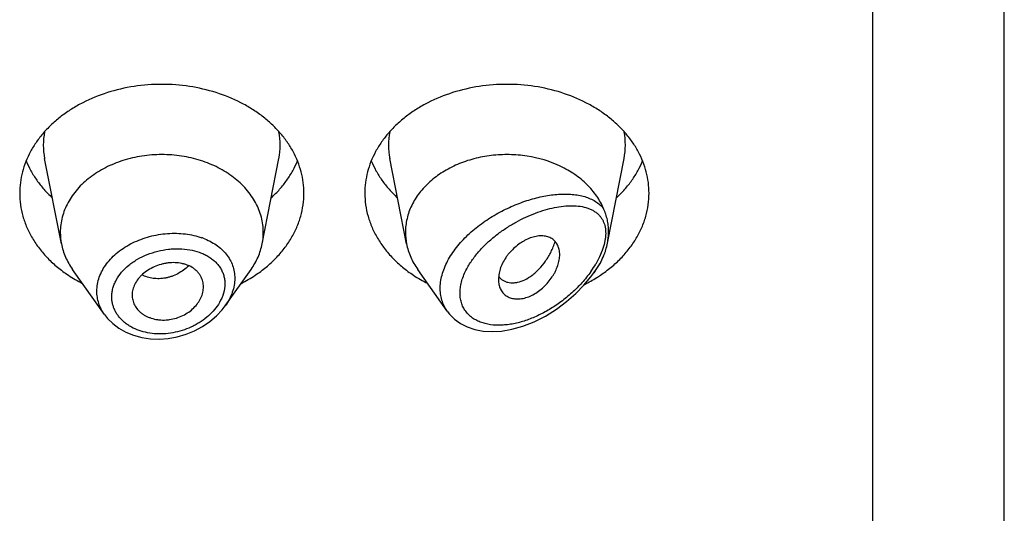
# Model space of a CAD drawing. Units: inches. Extents: x -0.1 to 21.9, y 4.9 to 13.7.
# Drawn here: x 21 to 21.4, y 10.9 to 11.1 of the extents above; entities that cross this region are included whole.
import ezdxf

# ---------------------------------------------------------------- set-up
doc = ezdxf.new("R2010")
doc.units = ezdxf.units.IN
doc.header["$LTSCALE"] = 1.21
doc.header["$MEASUREMENT"] = 0
doc.layers.get('0').update_dxf_attribs({"linetype": 'CONTINUOUS'})

msp = doc.modelspace()

# ---------------------------------------------------------------- linework, layer by layer
at = {"color": 7, "linetype": 'CONTINUOUS'}
for p, q in [((21.4451923427, 6.5528868218), (21.4451923427, 13.6081689199)), ((20.9807502509, 11.0134388064), (20.9724859409, 11.0554621804)), ((21.0796344346, 11.0134388064), (21.0878987446, 11.0554621804)), ((21.1507502509, 11.0134388064), (21.1424859409, 11.0554621804)), ((21.2496957957, 11.0137508232), (21.2578987446, 11.0554621804)), ((21.0019429747, 10.9787021297), (20.9862390795, 11.0008859334)), ((21.0614594182, 10.9829650357), (21.074145606, 11.0008859334)), ((21.1708234375, 10.9802836442), (21.1562390795, 11.0008859334)), ((21.2430096337, 10.9992812241), (21.244145606, 11.0008859334)), ((21.1961694375, 10.9982966837), (21.1959815807, 10.9959774368)), ((21.1962155372, 10.9971922184), (21.197597685, 10.995910101)), ((21.197597685, 10.995910101), (21.1991460586, 10.9950341156)), ((21.0155565674, 10.9882533632), (21.0156190252, 10.9871269716))]:
    msp.add_line(p, q, dxfattribs=at)
at = {"color": 9, "linetype": 'CONTINUOUS'}
for p, q in [((21.3801923427, 13.0212508254), (21.3801923427, 6.5075335033)), ((21.2486508153, 11.0160032649), (21.2480875199, 11.0131631993)), ((21.2471506738, 11.0101856609), (21.2458466492, 11.0070984852)), ((21.2480875199, 11.0131631993), (21.2471506738, 11.0101856609)), ((21.2458466492, 11.0070984852), (21.2439605148, 11.0035598606))]:
    msp.add_line(p, q, dxfattribs=at)
at = {"color": 7, "linetype": 'CONTINUOUS'}
for points in [[(21.1708263701, 10.9802820976), (21.1719479685, 10.9788377694), (21.1743644961, 10.9764125352), (21.1772829286, 10.9742951036), (21.1806701468, 10.9725674429), (21.1844465464, 10.9713051864), (21.1885254702, 10.9705442123), (21.1928505654, 10.9702913174), (21.1974877168, 10.9705591719), (21.2025397251, 10.9714127601), (21.2080345601, 10.9729527981), (21.2136294741, 10.9751485031), (21.2191735332, 10.9779511665), (21.2245507499, 10.9812983464), (21.2295814956, 10.9850535335), (21.2341044208, 10.9890353449), (21.2380811048, 10.993127939), (21.2415325727, 10.9972779359), (21.2430092907, 10.9992807388)], [(21.0019356502, 10.9787123378), (21.0034302726, 10.9768063476), (21.0060356529, 10.9742012442), (21.0090762367, 10.9719071722), (21.0125055253, 10.9699761814), (21.0162695909, 10.9684476478), (21.0203081971, 10.9673559252), (21.0245543795, 10.9667227607), (21.0289370087, 10.9665647167), (21.0333819685, 10.9668855871), (21.0378129387, 10.967681954), (21.0421528594, 10.9689392296), (21.0463264889, 10.9706341653), (21.0502618464, 10.9727353462), (21.0538907279, 10.9752024094), (21.0571494945, 10.9779881091), (21.0599837691, 10.981036099), (21.061430478, 10.9829244572)]]:
    msp.add_lwpolyline(points, dxfattribs=at)
at = {"color": 9, "linetype": 'CONTINUOUS'}
for centre, radius, start, end in [((21.0063227015, 11.0621111355), 0.0344879256, 168.9359091926, 191.1509752719), ((21.0540619834, 11.0621111355), 0.0344879261, 348.8490246351, 11.064090704), ((21.1763227015, 11.0621111355), 0.0344879256, 168.9359091925, 191.1509752719), ((21.2240619834, 11.0621111355), 0.0344879261, 348.8490246351, 11.064090704), ((21.0386027951, 10.9845666256), 0.033886608, 69.3330292305, 70.4815738029), ((21.1956008695, 11.032459979), 0.0563446902, 324.5920594927, 324.9624979054), ((21.1993310924, 11.029928349), 0.0518370767, 324.8865318566, 329.4240494351)]:
    msp.add_arc(centre, radius, start, end, dxfattribs=at)
at = {"color": 7, "linetype": 'CONTINUOUS'}
for centre, radius, start, end in [((21.0097458908, 11.0191541265), 0.0295535496, 180.018358346, 191.1506076657), ((21.0506387959, 11.0191541264), 0.0295535484, 348.8493920863, 359.9816414341), ((21.1797468263, 11.0191542127), 0.0295544851, 180.0185235231, 191.1504206561), ((21.2177560037, 11.02003018), 0.0325758662, 335.2042898636, 337.4023758037), ((21.0234141597, 11.0567908248), 0.0706657633, 236.252902133, 242.8406273166), ((21.0364309994, 11.0577084707), 0.0717285321, 297.2082289768, 303.6982415736), ((21.1934141597, 11.0567908248), 0.0706657633, 236.252902133, 242.8406273166), ((21.202872335, 11.0029037389), 0.008771227, 219.2422763583, 220.6295337956), ((21.2059180847, 11.0586408961), 0.072792411, 296.572195545, 301.9425359412), ((21.2078934263, 11.0553658347), 0.0689681944, 301.9894720533, 303.7672290418)]:
    msp.add_arc(centre, radius, start, end, dxfattribs=at)
for points, knots in [([(21.1001923427, 11.038428286), (21.1001923427, 11.0401838508), (21.0999654622, 11.0437109317), (21.0989494452, 11.0489397763), (21.0972679625, 11.0540652501), (21.0949388236, 11.0590360751), (21.0919857578, 11.0638045737), (21.0884385639, 11.0683251214), (21.0843322761, 11.0725549177), (21.0797071184, 11.0764540377), (21.0746074864, 11.0799860115), (21.0671697297, 11.084201884), (21.0569555778, 11.0883480748), (21.0438296925, 11.091372501), (21.0301923427, 11.0923934848), (21.0165549929, 11.091372501), (21.0034291077, 11.0883480748), (20.9932149558, 11.084201884), (20.9857771991, 11.0799860115), (20.9806775671, 11.0764540377), (20.9760524094, 11.0725549177), (20.9719461216, 11.0683251214), (20.9683989277, 11.0638045737), (20.9654458619, 11.0590360751), (20.963116723, 11.0540652501), (20.9614352403, 11.0489397763), (20.9604192232, 11.0437109317), (20.9601923427, 11.0401838508), (20.9601923427, 11.038428286)], [0, 0, 0, 0, 0.0270227124, 0.0542275669, 0.0817830232, 0.109841425, 0.1385266806, 0.1679321752, 0.1981175608, 0.2291094932, 0.2609028865, 0.293463037, 0.3605607621, 0.4297320976, 0.5, 0.5702679024, 0.6394392379, 0.706536963, 0.7390971135, 0.7708905068, 0.8018824392, 0.8320678248, 0.8614733194, 0.890158575, 0.9182169768, 0.9457724331, 0.9729772876, 1, 1, 1, 1]), ([(21.2701923427, 11.038428286), (21.2701923427, 11.0401838508), (21.2699654622, 11.0437109317), (21.2689494452, 11.0489397763), (21.2672679625, 11.0540652501), (21.2649388236, 11.0590360751), (21.2619857578, 11.0638045737), (21.2584385639, 11.0683251214), (21.2543322761, 11.0725549177), (21.2497071184, 11.0764540377), (21.2446074864, 11.0799860115), (21.2371697297, 11.084201884), (21.2269555778, 11.0883480748), (21.2138296925, 11.091372501), (21.2001923427, 11.0923934848), (21.1865549929, 11.091372501), (21.1734291077, 11.0883480748), (21.1632149558, 11.084201884), (21.1557771991, 11.0799860115), (21.1506775671, 11.0764540377), (21.1460524094, 11.0725549177), (21.1419461216, 11.0683251214), (21.1383989277, 11.0638045737), (21.1354458619, 11.0590360751), (21.133116723, 11.0540652501), (21.1314352403, 11.0489397763), (21.1304192232, 11.0437109317), (21.1301923427, 11.0401838508), (21.1301923427, 11.038428286)], [0, 0, 0, 0, 0.0270227124, 0.0542275669, 0.0817830232, 0.109841425, 0.1385266806, 0.1679321752, 0.1981175608, 0.2291094932, 0.2609028865, 0.293463037, 0.3605607621, 0.4297320976, 0.5, 0.5702679024, 0.6394392379, 0.706536963, 0.7390971135, 0.7708905068, 0.8018824392, 0.8320678248, 0.8614733194, 0.890158575, 0.9182169768, 0.9457724331, 0.9729772876, 1, 1, 1, 1]), ([(20.9633693163, 11.0543685484), (20.9640482196, 11.0527015934), (20.9656253389, 11.0494102857), (20.9685719226, 11.0447230095), (20.9720943159, 11.0402785013), (20.9747696341, 11.0375401516), (20.9761873836, 11.0362232009)], [0, 0, 0, 0, 0.2412552897, 0.4878781851, 0.7406313698, 1, 1, 1, 1]), ([(21.0801923427, 11.0191446583), (21.0801923427, 11.0203986113), (21.080030261, 11.0229179651), (21.0793045757, 11.0266528526), (21.0781034618, 11.0303139251), (21.0764398667, 11.0338644739), (21.0743303557, 11.037270697), (21.0709102714, 11.0416297392), (21.065594848, 11.046540023), (21.0579726846, 11.0512849458), (21.0493098279, 11.0548012433), (21.0399330774, 11.056962081), (21.0301923429, 11.057691157), (21.0204516084, 11.056962081), (21.0110748579, 11.0548012434), (21.0024120011, 11.051284946), (20.9947898377, 11.0465400232), (20.9894744142, 11.0416297394), (20.9860543299, 11.0372706972), (20.9839448188, 11.0338644741), (20.9822812237, 11.0303139253), (20.9810801099, 11.0266528528), (20.9803544245, 11.0229179653), (20.9801923427, 11.0203986115), (20.9801923427, 11.0191446585)], [0, 0, 0, 0, 0.0270299057, 0.0542432173, 0.0818060724, 0.1098725802, 0.1385659697, 0.1679796946, 0.2290982855, 0.293404443, 0.36052122, 0.4297121915, 0.4999999998, 0.570287808, 0.6394787796, 0.7065955567, 0.7709017142, 0.8320203052, 0.8614340301, 0.8901274197, 0.9181939276, 0.9457567827, 0.9729700942, 1, 1, 1, 1]), ([(21.0841973018, 11.0362232009), (21.0856150514, 11.0375401516), (21.0882903696, 11.0402785013), (21.0918127629, 11.0447230095), (21.0947593465, 11.0494102857), (21.0963364658, 11.0527015934), (21.0970153692, 11.0543685484)], [0, 0, 0, 0, 0.2593686302, 0.5121218149, 0.7587447103, 1, 1, 1, 1]), ([(21.1333693163, 11.0543685484), (21.1340482196, 11.0527015934), (21.1356253389, 11.0494102857), (21.1385719226, 11.0447230095), (21.1420943159, 11.0402785013), (21.1447696341, 11.0375401516), (21.1461873836, 11.0362232009)], [0, 0, 0, 0, 0.2412552897, 0.4878781851, 0.7406313698, 1, 1, 1, 1]), ([(21.2478308949, 11.0307766422), (21.247378958, 11.0318627933), (21.2463445938, 11.0340089244), (21.2437865114, 11.0381471519), (21.2396841556, 11.0429624514), (21.2335999037, 11.0479099226), (21.2239841067, 11.053383028), (21.2143304539, 11.0562309424), (21.2057455008, 11.0572600786), (21.1998624648, 11.0575623938), (21.1925176521, 11.0571943698), (21.1839407848, 11.0555775585), (21.1758600013, 11.0528334901), (21.1685231532, 11.0490417657), (21.1621572606, 11.0443147692), (21.1577751935, 11.0396508624), (21.1549729111, 11.0356056337), (21.1532478249, 11.0324740311), (21.1518911546, 11.0292363564), (21.1509136475, 11.02591769), (21.1503239721, 11.0225451582), (21.1501923427, 11.0202753201), (21.1501923427, 11.0191446578)], [0, 0, 0, 0, 0.0277431321, 0.0560532542, 0.1145633227, 0.175919429, 0.2400603206, 0.3745915361, 0.4092042423, 0.4439575972, 0.5133987101, 0.5820667424, 0.6491414365, 0.7139489597, 0.7760413052, 0.8352702658, 0.8638978716, 0.8919215871, 0.9194275388, 0.9465221295, 0.9733360257, 1, 1, 1, 1]), ([(21.2541973018, 11.0362232009), (21.2556150514, 11.0375401516), (21.2582903696, 11.0402785013), (21.2618127629, 11.0447230095), (21.2647593465, 11.0494102857), (21.2663364658, 11.0527015934), (21.2670153692, 11.0543685484)], [0, 0, 0, 0, 0.2593686302, 0.5121218149, 0.7587447103, 1, 1, 1, 1]), ([(20.9601923427, 11.038428286), (20.9601923427, 11.036521189), (20.9604604215, 11.0326866702), (20.9616599955, 11.027014431), (20.963642305, 11.0214751936), (20.9663826338, 11.0161342825), (20.9698476823, 11.0110519467), (20.9739965152, 11.0062851241), (20.9787801592, 11.0018871755), (20.9823089737, 10.9992685054), (20.9841573412, 10.9980324014)], [0, 0, 0, 0, 0.1169856983, 0.2348947483, 0.3545853868, 0.4768022769, 0.6021344929, 0.7309920253, 0.8635990298, 1, 1, 1, 1]), ([(21.0762273442, 10.9980324014), (21.0780757117, 10.9992685054), (21.0816045262, 11.0018871755), (21.0863881703, 11.0062851241), (21.0905370032, 11.0110519467), (21.0940020517, 11.0161342825), (21.0967423805, 11.0214751936), (21.0987246899, 11.027014431), (21.099924264, 11.0326866702), (21.1001923427, 11.036521189), (21.1001923427, 11.038428286)], [0, 0, 0, 0, 0.1364009702, 0.2690079747, 0.3978655071, 0.5231977231, 0.6454146132, 0.7651052517, 0.8830143017, 1, 1, 1, 1]), ([(21.1301923427, 11.038428286), (21.1301923427, 11.036521189), (21.1304604215, 11.0326866702), (21.1316599955, 11.027014431), (21.133642305, 11.0214751936), (21.1363826338, 11.0161342825), (21.1398476823, 11.0110519467), (21.1439965152, 11.0062851241), (21.1487801592, 11.0018871755), (21.1523089737, 10.9992685054), (21.1541573412, 10.9980324014)], [0, 0, 0, 0, 0.1169856983, 0.2348947483, 0.3545853868, 0.4768022769, 0.6021344929, 0.7309920253, 0.8635990298, 1, 1, 1, 1]), ([(21.2462273442, 10.9980324014), (21.2480757117, 10.9992685054), (21.2516045262, 11.0018871755), (21.2563881703, 11.0062851241), (21.2605370032, 11.0110519467), (21.2640020517, 11.0161342824), (21.2667423805, 11.0214751936), (21.2687246899, 11.027014431), (21.269924264, 11.0326866702), (21.2701923427, 11.036521189), (21.2701923427, 11.038428286)], [0, 0, 0, 0, 0.1364009702, 0.2690079747, 0.3978655071, 0.5231977231, 0.6454146133, 0.7651052517, 0.8830143017, 1, 1, 1, 1]), ([(21.2502895621, 11.0196445888), (21.2502895686, 11.0206149425), (21.2501874935, 11.0225321881), (21.2497113524, 11.0253525009), (21.2490547387, 11.0276261972), (21.2483914592, 11.0294197267), (21.2480214385, 11.0303197073), (21.2478308941, 11.0307766442)], [0, 0, 0, 0, 0.2535449231, 0.5004486333, 0.7457785052, 0.8706414519, 1, 1, 1, 1]), ([(21.2496957911, 11.0137508057), (21.2497932756, 11.014246492), (21.2501308177, 11.0161937595), (21.2502895523, 11.0181735263), (21.2502895622, 11.0196445894)], [0, 0, 0, 0, 0.2556269147, 1, 1, 1, 1]), ([(21.2261923427, 11.0081823404), (21.2261923731, 11.0090114742), (21.226032398, 11.0106145014), (21.2253929493, 11.0124941353), (21.2246483949, 11.0137991618), (21.223985871, 11.0146707762), (21.2232144976, 11.015439194), (21.2223365203, 11.0160951092), (21.2213542973, 11.0166252697), (21.220277631, 11.0170249759), (21.219116994, 11.0172926283), (21.2174356231, 11.0174784448), (21.2151682991, 11.0173591949), (21.2123553391, 11.0166908865), (21.2100034367, 11.0157060577), (21.208137053, 11.0146769395), (21.2062685398, 11.0134792552), (21.2040521373, 11.0117451507), (21.2020491207, 11.0097572252), (21.2006086044, 11.008035374), (21.1993182191, 11.0062697163), (21.1979734094, 11.0039839935), (21.1967990803, 11.0011639969), (21.1963186788, 10.999240018), (21.1961694375, 10.9982966837)], [0, 0, 0, 0, 0.0553009467, 0.1064984961, 0.1310839238, 0.1552626436, 0.1792960674, 0.2034709522, 0.2281019653, 0.2534828907, 0.2798419233, 0.3073430042, 0.3660956111, 0.4301916004, 0.4993084406, 0.5354209662, 0.5722621779, 0.647240164, 0.7226366136, 0.760009987, 0.7968788691, 0.8684111379, 0.9362996743, 1, 1, 1, 1]), ([(21.1991460586, 10.9950341156), (21.199605986, 10.9948386182), (21.2005826724, 10.9945261974), (21.2021379431, 10.9943050906), (21.2037847126, 10.9943240457), (21.2061395034, 10.9946809136), (21.209216141, 10.9957854565), (21.2121266158, 10.9976196344), (21.2144062792, 10.9995048916), (21.2167110578, 11.0017518888), (21.2188141765, 11.0043459264), (21.2206706344, 11.0072195841), (21.2219432477, 11.0095516112), (21.223059375, 11.0120092165), (21.2236949319, 11.0137069759), (21.223986191, 11.0145698898)], [0, 0, 0, 0, 0.0431543811, 0.0880094772, 0.1351088684, 0.1848471609, 0.293123904, 0.4144896631, 0.4800068252, 0.5483560017, 0.6921795682, 0.7671038332, 0.8435966506, 0.9213559624, 1, 1, 1, 1]), ([(20.9807502463, 11.0134388058), (20.9809668823, 11.0123372636), (20.9815281724, 11.0101420013), (20.9827334934, 11.0069368849), (20.9842969996, 11.0038253001), (20.9855567552, 11.0018498031), (20.9862390934, 11.0008859392)], [0, 0, 0, 0, 0.2441133506, 0.4915198585, 0.7432101868, 1, 1, 1, 1]), ([(21.0741455921, 11.0008859392), (21.0748279303, 11.0018498031), (21.0760876859, 11.0038253001), (21.0776511921, 11.0069368849), (21.0788565131, 11.0101420013), (21.0794178032, 11.0123372636), (21.0796344392, 11.0134388058)], [0, 0, 0, 0, 0.2567898132, 0.5084801416, 0.7558866496, 1, 1, 1, 1]), ([(21.1507502452, 11.0134388057), (21.150966881, 11.0123372629), (21.1515281679, 11.010142), (21.1527335015, 11.0069368876), (21.1542970005, 11.003825301), (21.1555567508, 11.0018497998), (21.1562390899, 11.0008859377)], [0, 0, 0, 0, 0.2441134779, 0.4915197634, 0.7432103862, 1, 1, 1, 1]), ([(21.247830888, 11.0075126569), (21.2480369196, 11.0080081691), (21.2484219574, 11.0090214242), (21.2490917807, 11.0110893519), (21.2494854552, 11.0126812956), (21.2496957911, 11.0137508057)], [0, 0, 0, 0, 0.2469307695, 0.4984454416, 1, 1, 1, 1]), ([(21.1963698277, 10.9929000829), (21.1965665012, 10.9921683466), (21.1969811758, 10.9911057824), (21.197779582, 10.9898417847), (21.1984862578, 10.988994466), (21.1993028607, 10.9882507288), (21.2005458631, 10.987402162), (21.2023779652, 10.986658277), (21.2048362844, 10.9862983879), (21.2075004187, 10.9864590943), (21.2102827549, 10.9871510347), (21.2130747074, 10.9883785041), (21.2157779122, 10.9900737682), (21.2183091736, 10.9921533313), (21.2205891897, 10.9945379462), (21.2222262594, 10.9967320263), (21.2233430517, 10.998570374), (21.2243076508, 11.0004021903), (21.2252633612, 11.0027058289), (21.2259994217, 11.0054628769), (21.2261923751, 11.0072993757), (21.2261923427, 11.0081823404)], [0, 0, 0, 0, 0.0507670408, 0.0754684147, 0.0999532366, 0.1244583431, 0.1492351614, 0.2004844249, 0.2552833698, 0.3144175094, 0.3781952043, 0.4463799959, 0.5178947107, 0.5913368144, 0.665321187, 0.7384279036, 0.7742361487, 0.8093555198, 0.8770704161, 0.9408405112, 1, 1, 1, 1]), ([(21.2441456056, 11.0008859338), (21.2447623008, 11.0017570975), (21.2459097399, 11.0035380218), (21.2468891685, 11.0054169511), (21.2473286643, 11.0063683792)], [0, 0, 0, 0, 0.5045663197, 1, 1, 1, 1]), ([(21.0506923427, 10.9922907674), (21.0506923427, 10.9931817881), (21.0504746673, 10.9949643568), (21.049663198, 10.9970581843), (21.0487253613, 10.9985825469), (21.0478722035, 10.9996548014), (21.0468763599, 11.0006386755), (21.0453411957, 11.0018312779), (21.043554974, 11.0027685159), (21.0416097856, 11.0034498167), (21.0394966423, 11.0039795767), (21.0366937081, 11.0043049904), (21.0338260911, 11.0041796085), (21.0315207156, 11.0038053344), (21.0292311671, 11.0032515021), (21.0264724346, 11.0022600237), (21.0234140495, 11.0006456619), (21.0211420993, 10.9989663215), (21.0195721305, 10.9974460489), (21.0182177849, 10.9958709153), (21.0168579133, 10.9937611999), (21.0158117621, 10.9910513133), (21.0155565674, 10.9891703819), (21.0155565674, 10.9882533632)], [0, 0, 0, 0, 0.0539247623, 0.1074145486, 0.1345009773, 0.1620178892, 0.19013798, 0.2190191439, 0.2794265237, 0.3110877472, 0.3436450585, 0.4110990366, 0.4810365391, 0.5166054128, 0.5523229153, 0.623482552, 0.6933714231, 0.760953605, 0.7936268213, 0.8254599935, 0.8865387964, 0.9445018353, 1, 1, 1, 1]), ([(21.1959815807, 10.9959774368), (21.1959815807, 10.9957100276), (21.196012148, 10.9946749257), (21.1961704463, 10.993641894), (21.1963698277, 10.9929000829)], [0, 0, 0, 0, 0.25822971, 1, 1, 1, 1]), ([(21.0156187903, 10.987126933), (21.0156667743, 10.9866932564), (21.0158182983, 10.9858307547), (21.0163366051, 10.9841492336), (21.017382428, 10.9821507776), (21.0188793444, 10.9804183515), (21.0203185724, 10.979215797), (21.0215340923, 10.978405844), (21.0228578667, 10.9777042334), (21.0247688549, 10.9769104271), (21.0268219256, 10.976361152), (21.028958539, 10.9760580749), (21.0306192723, 10.9759569442), (21.032306557, 10.9759908179), (21.0345751071, 10.9762235183), (21.0373776474, 10.9768595459), (21.0405703452, 10.9781149158), (21.0434891556, 10.9798091218), (21.0460170507, 10.9818888712), (21.0480456855, 10.9842816443), (21.0495379498, 10.9868680727), (21.0504670906, 10.9895538237), (21.0506923427, 10.9913942339), (21.0506923427, 10.9922907674)], [0, 0, 0, 0, 0.0267681844, 0.0535494462, 0.1077251318, 0.1637588038, 0.1927961907, 0.2226017073, 0.2531967831, 0.2845642499, 0.3494099412, 0.3828473732, 0.4168603781, 0.4513657607, 0.4862649847, 0.5566306726, 0.6268889787, 0.695969888, 0.762844238, 0.8267180126, 0.8873865642, 0.9449981642, 1, 1, 1, 1])]:
    msp.add_open_spline(points, degree=3, knots=knots, dxfattribs=at)
at = {"color": 9, "linetype": 'CONTINUOUS'}
for points, knots in [([(21.1708108783, 10.9803014205), (21.170222391, 10.9811327533), (21.1691745217, 10.9829052062), (21.1680570428, 10.9858122166), (21.1674152845, 10.988930318), (21.1672633367, 10.9922101024), (21.1676018714, 10.9956014896), (21.168420416, 10.9990545201), (21.1696988214, 11.0025211889), (21.171407797, 11.005956965), (21.17351129, 11.0093218935), (21.1759693108, 11.0125804431), (21.1787382827, 11.0157032299), (21.182801527, 11.0196688283), (21.1883991331, 11.0241390961), (21.1956457128, 11.0286763911), (21.203182004, 11.0323620039), (21.2095907077, 11.0347293227), (21.2146777401, 11.0361635166), (21.2183950891, 11.036996165), (21.2220393766, 11.0375944021), (21.2255914081, 11.0379527815), (21.2290316501, 11.0380640766), (21.2323397174, 11.0379187288), (21.2354934842, 11.0375049906), (21.2384682513, 11.0368083655), (21.2412351973, 11.0358112725), (21.2437604406, 11.0344937771), (21.2460011961, 11.0328362136), (21.247268957, 11.0314959052), (21.2478308949, 11.0307766422)], [0, 0, 0, 0, 0.0262445224, 0.0527692738, 0.0798964342, 0.1079146209, 0.1370474472, 0.1674308964, 0.1991090602, 0.2320454693, 0.2661338492, 0.301214553, 0.3370961413, 0.3735695041, 0.4474064833, 0.521159196, 0.5934552964, 0.6632021531, 0.6968608479, 0.7295861415, 0.7613066147, 0.7919629761, 0.8215103803, 0.8499205235, 0.8771902032, 0.9033524444, 0.9284937873, 0.9527784926, 0.9764814221, 1, 1, 1, 1]), ([(21.1807516656, 11.0018510524), (21.1816187417, 11.0034124264), (21.183605492, 11.0064645943), (21.1871269056, 11.0107060814), (21.1911116489, 11.0146444303), (21.1954344624, 11.0182311078), (21.1999868683, 11.0214404127), (21.2046792105, 11.024257229), (21.2094371843, 11.0266728565), (21.2141985468, 11.0286804096), (21.2189095315, 11.0302713876), (21.2235213181, 11.031433113), (21.2279863529, 11.0321464245), (21.2322556099, 11.0323827445), (21.2362720314, 11.0321019175), (21.2394009323, 11.0313762094), (21.2416701133, 11.0304611956), (21.2432248014, 11.0296130434), (21.2446367463, 11.028583816), (21.2454669716, 11.0277735068), (21.2458476898, 11.0273405358)], [0, 0, 0, 0, 0.0695471217, 0.1413572514, 0.2143018707, 0.2873990491, 0.3598434735, 0.4309918159, 0.5003342838, 0.567461617, 0.6320374009, 0.6937782243, 0.7524453237, 0.8078544267, 0.8599196855, 0.9087644553, 0.9321604014, 0.9550211029, 0.9775487395, 1, 1, 1, 1]), ([(21.2458476898, 11.0273405358), (21.2461418772, 11.0270053528), (21.2466961451, 11.0262925727), (21.2474028671, 11.0251182361), (21.2479812261, 11.0238333482), (21.2484199782, 11.0224413376), (21.2487110975, 11.0209486447), (21.2488485015, 11.0193652125), (21.2488354114, 11.0177035143), (21.2487283205, 11.0165759763), (21.2486508153, 11.0160032649)], [0, 0, 0, 0, 0.1110406755, 0.224191508, 0.3404893079, 0.4610425324, 0.5867839714, 0.7183867801, 0.8561042, 1, 1, 1, 1]), ([(20.9982039134, 10.9902006216), (20.9982040161, 10.9913587584), (20.9984148747, 10.9937063012), (20.9993399343, 10.9971655283), (21.0008550514, 11.0005295985), (21.0029267587, 11.0037378875), (21.0055118219, 11.0067378325), (21.0085594565, 11.0094816082), (21.0120112949, 11.0119281046), (21.015804207, 11.0140404323), (21.0198701656, 11.0157900621), (21.0255599169, 11.0176064868), (21.0314859929, 11.0186120203), (21.0374186074, 11.0187708591), (21.0431250504, 11.0183696914), (21.0473014775, 11.017435826), (21.0499246495, 11.0165059089)], [0, 0, 0, 0, 0.0525188533, 0.1062408011, 0.1616666385, 0.2191413533, 0.2788322355, 0.3407256475, 0.4046482158, 0.4702908305, 0.5372445345, 0.6050271801, 0.7408240243, 0.8079279123, 0.8737917045, 1, 1, 1, 1]), ([(21.0505625831, 11.0162725505), (21.0517144982, 11.0158379641), (21.0539321614, 11.0148588245), (21.056999176, 11.0130295582), (21.0596981798, 11.0108833245), (21.0619830029, 11.0084460033), (21.0638096724, 11.0057475242), (21.065141065, 11.002826611), (21.0659475109, 10.999731828), (21.0661246068, 10.9976044929), (21.0661246499, 10.996538311)], [0, 0, 0, 0, 0.1378890307, 0.2707869598, 0.3989118675, 0.5228316312, 0.643515986, 0.7622630969, 0.8805891289, 1, 1, 1, 1]), ([(21.0055482327, 10.9874050879), (21.0055483962, 10.9881032128), (21.0056457918, 10.9895132409), (21.0060685842, 10.991611314), (21.0067650403, 10.9936857581), (21.0080650387, 10.9964266662), (21.0103493765, 10.9996822864), (21.0132863967, 11.0025071959), (21.0159858299, 11.0045267403), (21.0189519907, 11.0063955919), (21.0229808686, 11.008338888), (21.0281268957, 11.0099941698), (21.0325735771, 11.0107990744), (21.0361439553, 11.011079398), (21.03963556, 11.0111151513), (21.0438656783, 11.0107146882), (21.0478968853, 11.0096926386), (21.05085517, 11.0085004436), (21.0528903103, 11.0074449493), (21.0547497607, 11.0062199168), (21.0564135024, 11.0048331333), (21.0578624204, 11.0032942151), (21.059076668, 11.0016137668), (21.0600397202, 10.9998069535), (21.0607362095, 10.9978908033), (21.0611567059, 10.9958873788), (21.0612500385, 10.9945199528), (21.061250122, 10.9938327648)], [0, 0, 0, 0, 0.0274452722, 0.0553697373, 0.083926185, 0.1132489296, 0.1743899147, 0.2390397891, 0.2725866775, 0.3068085015, 0.3767346229, 0.4477689242, 0.5187197321, 0.5538171261, 0.588468462, 0.6559001204, 0.7202521567, 0.7511416761, 0.7811273748, 0.8102278825, 0.8385100905, 0.8660841521, 0.8931058566, 0.919774846, 0.9463179108, 0.9729846896, 1, 1, 1, 1]), ([(21.2478308952, 11.007512674), (21.2471695496, 11.0060879508), (21.2456778732, 11.0032695994), (21.2439412099, 11.000597188), (21.2430096336, 10.9992812249)], [0, 0, 0, 0, 0.4934672261, 1, 1, 1, 1]), ([(21.0435019336, 11.0026893769), (21.0418948542, 11.0011577829), (21.039161464, 10.9991938733), (21.035633893, 10.9976360355), (21.0335760647, 10.9969875488), (21.0315298684, 10.9965118818), (21.0289649522, 10.9962360012), (21.0259423142, 10.9964076002), (21.0230746992, 10.9970624606), (21.0212930681, 10.9978210241), (21.0204611477, 10.9982754107)], [0, 0, 0, 0, 0.2662796805, 0.3970646875, 0.4613716078, 0.5248026468, 0.6488285099, 0.7693080994, 0.8863015362, 1, 1, 1, 1]), ([(21.2415244687, 10.999814196), (21.2401693974, 10.997907962), (21.2372226318, 10.9942590478), (21.2322717477, 10.9893084319), (21.2269125365, 10.9849155975), (21.2212633429, 10.9811365774), (21.2154223902, 10.9780226303), (21.209485046, 10.9756307572), (21.2044799129, 10.9742765226), (21.2005295141, 10.9736388877), (21.1967512268, 10.9733169574), (21.1930483264, 10.9734515531), (21.1895363744, 10.9741273275), (21.1870894786, 10.9748951275), (21.1848231284, 10.9759381327), (21.1827720695, 10.9772599831), (21.1809754466, 10.9788616677), (21.1794742283, 10.9807353742), (21.1785036232, 10.9824987081), (21.1779095551, 10.9840119956), (21.17743246, 10.9856212065), (21.1770791234, 10.9877651019), (21.1770587558, 10.9899859336), (21.1772334807, 10.9918136337), (21.1775439646, 10.9937174555), (21.1781775331, 10.9961374674), (21.1792859093, 10.9990290638), (21.1802309546, 11.00091339), (21.1807516656, 11.0018510524)], [0, 0, 0, 0, 0.0735602817, 0.1471355069, 0.2198623591, 0.291158309, 0.3605683028, 0.4276795961, 0.4920836302, 0.5231635941, 0.5534239852, 0.611285256, 0.6389258121, 0.6657176726, 0.6917464384, 0.7171610358, 0.7421843432, 0.7671169243, 0.7923189039, 0.8051516541, 0.8181955385, 0.8450519959, 0.8731782582, 0.8877861518, 0.9027635483, 0.9338090769, 0.9662660694, 1, 1, 1, 1]), ([(21.0661246499, 10.996538311), (21.0661245513, 10.9953863491), (21.065914099, 10.9930415104), (21.0650058993, 10.9895695965), (21.06352376, 10.9861606299), (21.0622000098, 10.9840112114), (21.0614594138, 10.9829650575)], [0, 0, 0, 0, 0.2372283823, 0.4820104712, 0.7360408046, 1, 1, 1, 1]), ([(21.0019359974, 10.9787120047), (21.0013345238, 10.9795626872), (21.0002611378, 10.9813362073), (20.9990791386, 10.9841890326), (20.9983627023, 10.9871619561), (20.9982039601, 10.9891890765), (20.9982039134, 10.9902006216)], [0, 0, 0, 0, 0.2548730554, 0.5049897781, 0.7525382627, 1, 1, 1, 1]), ([(21.061250122, 10.9938327648), (21.0612497654, 10.9922662963), (21.0607461534, 10.9890176536), (21.0594203048, 10.9860261011), (21.0585818586, 10.9845805439)], [0, 0, 0, 0, 0.4838386896, 1, 1, 1, 1]), ([(21.0585818586, 10.9845805439), (21.0578855747, 10.9833800872), (21.0562386603, 10.9810502084), (21.0532014754, 10.9779338089), (21.0502499805, 10.9756589794), (21.0476715172, 10.9740530372), (21.0435757038, 10.9718557135), (21.0383738665, 10.9700529228), (21.0322391783, 10.9691455636), (21.0276555674, 10.9690602199), (21.0232091875, 10.9695800913), (21.0190167871, 10.9706940548), (21.0157974792, 10.9721185848), (21.0134737181, 10.9735323832), (21.011383186, 10.9750812838), (21.0095579757, 10.9768831667), (21.0080810284, 10.9788985591), (21.0071680002, 10.9804823655), (21.0064488258, 10.9821392225), (21.00593131, 10.9838562013), (21.0056184111, 10.9856178232), (21.0055483121, 10.986809091), (21.0055482327, 10.9874050879)], [0, 0, 0, 0, 0.0614223901, 0.1255833252, 0.1919531552, 0.2257925392, 0.2599415271, 0.3976167202, 0.4662813868, 0.5339006066, 0.5998984005, 0.6637882962, 0.7251998383, 0.7549438671, 0.7840244474, 0.8402428497, 0.8675590868, 0.8944354168, 0.9209815821, 0.9473264955, 0.9736213253, 1, 1, 1, 1])]:
    msp.add_open_spline(points, degree=3, knots=knots, dxfattribs=at)

doc.saveas('drawing.dxf')
